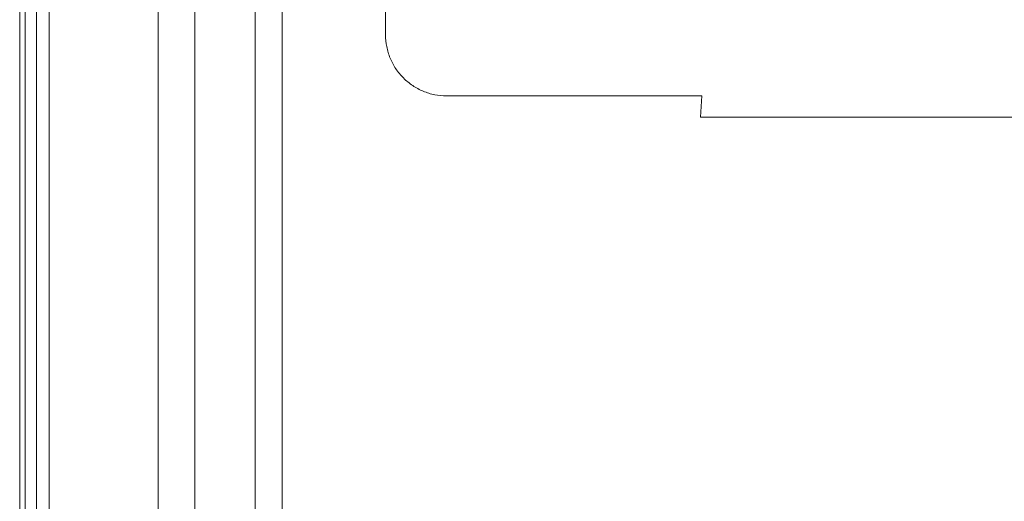
# Model space of a CAD drawing. Units: inches. Extents: x 0 to 246, y 0 to 50.
# Drawn here: x 99 to 103, y 32 to 34 of the extents above; entities that cross this region are included whole.
import ezdxf

# ---------------------------------------------------------------- set-up
doc = ezdxf.new("R2010")
doc.units = ezdxf.units.IN
doc.header["$MEASUREMENT"] = 0
doc.layers.add('CONTINUOUS1', color=7, linetype='Continuous', lineweight=20)

msp = doc.modelspace()

# ---------------------------------------------------------------- linework, layer by layer
at = {"layer": 'CONTINUOUS1'}
for p, q in [((99.056, 25.9991), (99.056, 40.3491)), ((98.9455, 39.3936), (98.9455, 25.9307)), ((98.9455, 25.9291), (98.9455, 39.3934)), ((99.0088, 25.9876), (99.0088, 39.3268)), ((98.9658, 25.9876), (98.9657, 39.3248)), ((99.4663, 27.7229), (99.4663, 38.6655)), ((99.6046, 27.7229), (99.6046, 38.6655)), ((99.8314, 27.7229), (99.8314, 38.6655)), ((99.9332, 27.7229), (99.9332, 38.6655)), ((100.3213, 34.5681), (100.3213, 33.8342)), ((100.3213, 33.8342), (100.3207, 33.8342)), ((100.5512, 33.6042), (101.5112, 33.6042)), ((101.5056, 33.5242), (101.5112, 33.6042)), ((102.6949, 33.5242), (101.5056, 33.5242))]:
    msp.add_line(p, q, dxfattribs=at)
msp.add_open_spline([(100.3213, 33.8342), (100.3213, 33.8192), (100.3243, 33.7891), (100.3374, 33.7457), (100.3588, 33.7056), (100.3876, 33.6706), (100.4226, 33.6418), (100.4626, 33.6204), (100.506, 33.6072), (100.5361, 33.6042), (100.5512, 33.6042)], degree=3, knots=[0, 0, 0, 0, 0.125026, 0.250076, 0.375089, 0.500098, 0.625092, 0.750062, 0.875048, 1, 1, 1, 1], dxfattribs=at)

doc.saveas('drawing.dxf')
